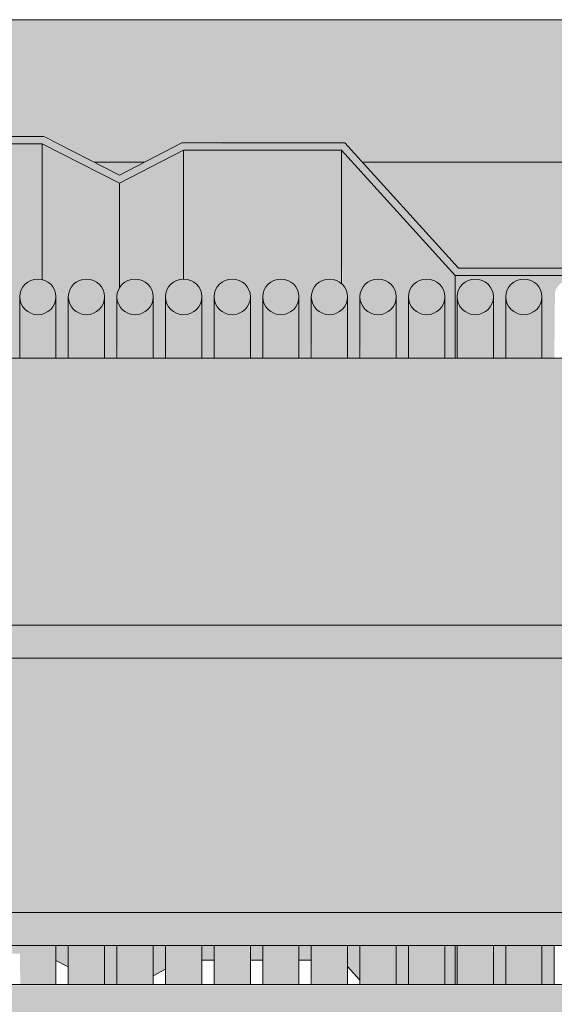
# Model space of a CAD drawing. Units: metres. Extents: x -3.9 to 31.5, y -3.4 to 5.3.
# Drawn here: x -0.5 to -0.3, y 2.5 to 2.7 of the extents above; entities that cross this region are included whole.
import ezdxf

# ---------------------------------------------------------------- set-up
doc = ezdxf.new("R2010")
doc.units = ezdxf.units.M
for name, color, linetype, lineweight in [('A-CIELO', 13, 'Continuous', 18), ('A-CIELO-PAT', 13, 'Continuous', 18), ('A-CUBIERT', 132, 'Continuous', 18), ('E-EQUIP ESP', 7, 'Continuous', 18), ('S-UNION', 4, 'Continuous', 18)]:
    doc.layers.add(name, color=color, linetype=linetype, lineweight=lineweight)

# ---------------------------------------------------------------- blocks, each defined once
blk = doc.blocks.new('Cubiertas Colihue3 - Cubiertas Colihue-996606-Corte  A - A')
at = {"layer": 'A-CUBIERT'}
for points in [[(-0.4805, 2.65749), (-0.47921, 2.65766), (-0.478, 2.65815), (-0.47697, 2.65894), (-0.47617, 2.65995), (-0.47567, 2.66114), (-0.4755, 2.66241), (-0.47567, 2.66368), (-0.47617, 2.66487), (-0.47697, 2.66589), (-0.478, 2.66667), (-0.4793, 2.66717), (-0.48051, 2.66733), (-0.4818, 2.66716), (-0.48301, 2.66667), (-0.48404, 2.66589), (-0.48484, 2.66487), (-0.48534, 2.66367), (-0.4855, 2.66241), (-0.48533, 2.66114), (-0.48483, 2.65995), (-0.48404, 2.65894), (-0.483, 2.65815), (-0.4818, 2.65766), (-0.48051, 2.6575)], [(-0.4671, 2.65749), (-0.46581, 2.65766), (-0.4646, 2.65815), (-0.46357, 2.65894), (-0.46277, 2.65995), (-0.46227, 2.66114), (-0.4621, 2.66241), (-0.46227, 2.66368), (-0.46277, 2.66487), (-0.46357, 2.66589), (-0.4646, 2.66667), (-0.46581, 2.66716), (-0.46711, 2.66733), (-0.4684, 2.66716), (-0.46961, 2.66667), (-0.47064, 2.66589), (-0.47144, 2.66487), (-0.47194, 2.66367), (-0.4721, 2.66241), (-0.47193, 2.66114), (-0.47143, 2.65995), (-0.47064, 2.65894), (-0.4696, 2.65815), (-0.4684, 2.65766), (-0.46711, 2.6575)], [(-0.4537, 2.65749), (-0.45241, 2.65766), (-0.4512, 2.65815), (-0.45017, 2.65894), (-0.44937, 2.65995), (-0.44887, 2.66114), (-0.4487, 2.66241), (-0.44887, 2.66368), (-0.44937, 2.66487), (-0.45017, 2.66589), (-0.4512, 2.66667), (-0.45241, 2.66716), (-0.45371, 2.66733), (-0.4556, 2.66692), (-0.45621, 2.66667), (-0.45724, 2.66589), (-0.45804, 2.66487), (-0.45854, 2.66367), (-0.4587, 2.66241), (-0.45853, 2.66114), (-0.45797, 2.65987), (-0.45724, 2.65894), (-0.4556, 2.65791), (-0.455, 2.65766), (-0.45371, 2.6575)], [(-0.4403, 2.65749), (-0.43901, 2.65766), (-0.4378, 2.65815), (-0.43677, 2.65894), (-0.43597, 2.65995), (-0.43547, 2.66114), (-0.4353, 2.66241), (-0.43547, 2.66368), (-0.43597, 2.66487), (-0.43677, 2.66589), (-0.4378, 2.66667), (-0.43901, 2.66716), (-0.44035, 2.66732), (-0.4416, 2.66716), (-0.44281, 2.66667), (-0.44384, 2.66589), (-0.44464, 2.66487), (-0.44514, 2.66367), (-0.4453, 2.66241), (-0.44513, 2.66114), (-0.44463, 2.65995), (-0.44384, 2.65894), (-0.4428, 2.65815), (-0.4416, 2.65766), (-0.44031, 2.6575)], [(-0.4269, 2.65749), (-0.4246, 2.65807), (-0.4244, 2.65815), (-0.42337, 2.65894), (-0.42257, 2.65995), (-0.42207, 2.66114), (-0.4219, 2.66241), (-0.42207, 2.66368), (-0.42257, 2.66487), (-0.42337, 2.66589), (-0.4246, 2.66675), (-0.42561, 2.66716), (-0.42691, 2.66733), (-0.4282, 2.66716), (-0.42941, 2.66667), (-0.43044, 2.66589), (-0.43124, 2.66487), (-0.43174, 2.66367), (-0.4319, 2.66241), (-0.43173, 2.66114), (-0.43123, 2.65995), (-0.43044, 2.65894), (-0.4294, 2.65815), (-0.4282, 2.65766), (-0.42691, 2.6575)], [(-0.4135, 2.65749), (-0.41221, 2.65766), (-0.411, 2.65815), (-0.40997, 2.65894), (-0.40917, 2.65995), (-0.40867, 2.66114), (-0.4085, 2.66241), (-0.40867, 2.66368), (-0.40917, 2.66487), (-0.40997, 2.66589), (-0.411, 2.66667), (-0.41221, 2.66716), (-0.41351, 2.66733), (-0.4148, 2.66716), (-0.41601, 2.66667), (-0.41704, 2.66589), (-0.41784, 2.66487), (-0.41834, 2.66367), (-0.4185, 2.66241), (-0.41833, 2.66114), (-0.41783, 2.65995), (-0.41704, 2.65894), (-0.416, 2.65815), (-0.4148, 2.65766), (-0.41351, 2.6575)], [(-0.4001, 2.65749), (-0.39881, 2.65766), (-0.39676, 2.65879), (-0.39657, 2.65894), (-0.39577, 2.65995), (-0.39527, 2.66114), (-0.3951, 2.66241), (-0.39527, 2.66368), (-0.39577, 2.66487), (-0.39676, 2.66603), (-0.3976, 2.66667), (-0.39881, 2.66716), (-0.40011, 2.66733), (-0.4014, 2.66716), (-0.40261, 2.66667), (-0.40364, 2.66589), (-0.40444, 2.66487), (-0.40494, 2.66367), (-0.4051, 2.66241), (-0.40493, 2.66114), (-0.40443, 2.65995), (-0.40364, 2.65894), (-0.4026, 2.65815), (-0.4014, 2.65766), (-0.40011, 2.6575)], [(-0.3867, 2.65749), (-0.38541, 2.65766), (-0.3842, 2.65815), (-0.38317, 2.65894), (-0.38237, 2.65995), (-0.38187, 2.66114), (-0.3817, 2.66241), (-0.38187, 2.66368), (-0.38237, 2.66487), (-0.38317, 2.66589), (-0.3842, 2.66667), (-0.38541, 2.66716), (-0.38671, 2.66733), (-0.388, 2.66716), (-0.38921, 2.66667), (-0.39024, 2.66589), (-0.39104, 2.66487), (-0.39154, 2.66367), (-0.3917, 2.66241), (-0.39153, 2.66114), (-0.39103, 2.65995), (-0.39024, 2.65894), (-0.3892, 2.65815), (-0.388, 2.65766), (-0.38671, 2.6575)], [(-0.3733, 2.65749), (-0.37201, 2.65766), (-0.3708, 2.65815), (-0.36977, 2.65894), (-0.36897, 2.65995), (-0.36847, 2.66114), (-0.3683, 2.66241), (-0.36847, 2.66368), (-0.36897, 2.66487), (-0.36977, 2.66589), (-0.3708, 2.66667), (-0.37201, 2.66716), (-0.37331, 2.66733), (-0.3746, 2.66716), (-0.37581, 2.66667), (-0.37684, 2.66589), (-0.37764, 2.66487), (-0.37814, 2.66367), (-0.3783, 2.66241), (-0.37813, 2.66114), (-0.37763, 2.65995), (-0.37684, 2.65894), (-0.3758, 2.65815), (-0.3746, 2.65766), (-0.37331, 2.6575)], [(-0.3599, 2.65749), (-0.35861, 2.65766), (-0.3574, 2.65815), (-0.35637, 2.65894), (-0.35557, 2.65995), (-0.35507, 2.66114), (-0.3549, 2.66241), (-0.35507, 2.66368), (-0.35557, 2.66487), (-0.35637, 2.66589), (-0.3574, 2.66667), (-0.35861, 2.66716), (-0.35991, 2.66733), (-0.3612, 2.66716), (-0.36261, 2.66652), (-0.36344, 2.66589), (-0.36424, 2.66487), (-0.36474, 2.66367), (-0.3649, 2.66241), (-0.36473, 2.66114), (-0.36423, 2.65995), (-0.36261, 2.65831), (-0.3624, 2.65815), (-0.3612, 2.65766), (-0.35991, 2.6575)], [(-0.3465, 2.65749), (-0.34521, 2.65766), (-0.344, 2.65815), (-0.34297, 2.65894), (-0.34217, 2.65995), (-0.34167, 2.66114), (-0.3415, 2.66241), (-0.34167, 2.66368), (-0.34217, 2.66487), (-0.34297, 2.66589), (-0.344, 2.66667), (-0.34521, 2.66716), (-0.34651, 2.66733), (-0.3478, 2.66716), (-0.34901, 2.66667), (-0.35004, 2.66589), (-0.35084, 2.66487), (-0.35134, 2.66367), (-0.3515, 2.66241), (-0.35133, 2.66114), (-0.35083, 2.65995), (-0.35004, 2.65894), (-0.349, 2.65815), (-0.3478, 2.65766), (-0.34651, 2.6575)]]:
    blk.add_hatch(color=256, dxfattribs=at).paths.add_polyline_path(points, flags=0)
h = blk.add_hatch(color=256, dxfattribs=at)
h.paths.add_polyline_path([(-0.47557, 2.4727), (-0.47551, 2.4727), (-0.47568, 2.48348), (-0.48551, 2.48348), (-0.48533, 2.4727), (-0.47567, 2.4727)], flags=0)
h.paths.add_polyline_path([(-0.47567, 2.64552), (-0.4755, 2.64552), (-0.47567, 2.66114), (-0.47617, 2.65995), (-0.47697, 2.65894), (-0.478, 2.65815), (-0.4793, 2.65765), (-0.4805, 2.65749), (-0.4818, 2.65766), (-0.48301, 2.65816), (-0.48404, 2.65894), (-0.48484, 2.65996), (-0.48534, 2.66115), (-0.4855, 2.66241), (-0.48531, 2.64552), (-0.47567, 2.64552)], flags=0)
h = blk.add_hatch(color=256, dxfattribs=at)
h.paths.add_polyline_path([(-0.44938, 2.4727), (-0.44871, 2.4727), (-0.44888, 2.48348), (-0.45871, 2.48348), (-0.45853, 2.4727), (-0.44968, 2.4727)], flags=0)
h.paths.add_polyline_path([(-0.45724, 2.64552), (-0.4487, 2.64552), (-0.44887, 2.66114), (-0.44937, 2.65995), (-0.45017, 2.65894), (-0.4512, 2.65815), (-0.45241, 2.65766), (-0.4537, 2.65749), (-0.4556, 2.65791), (-0.45621, 2.65816), (-0.45724, 2.65894), (-0.45804, 2.65996), (-0.45854, 2.66115), (-0.4587, 2.66241), (-0.45851, 2.64552), (-0.45797, 2.64552)], flags=0)
h = blk.add_hatch(color=256, dxfattribs=at)
h.paths.add_polyline_path([(-0.44531, 2.4727), (-0.43531, 2.4727), (-0.43548, 2.48348), (-0.44531, 2.48348), (-0.44531, 2.47692)], flags=0)
h.paths.add_polyline_path([(-0.4453, 2.64552), (-0.4353, 2.64552), (-0.43547, 2.66114), (-0.43597, 2.65995), (-0.43677, 2.65894), (-0.4378, 2.65815), (-0.43901, 2.65766), (-0.44035, 2.6575), (-0.4416, 2.65766), (-0.44281, 2.65816), (-0.44384, 2.65894), (-0.44464, 2.65996), (-0.44514, 2.66115), (-0.4453, 2.66241), (-0.4453, 2.65662)], flags=0)
h = blk.add_hatch(color=256, dxfattribs=at)
h.paths.add_polyline_path([(-0.41851, 2.4727), (-0.40851, 2.4727), (-0.40868, 2.48348), (-0.41851, 2.48348), (-0.41851, 2.47948)], flags=0)
h.paths.add_polyline_path([(-0.4185, 2.64552), (-0.4085, 2.64552), (-0.40867, 2.66114), (-0.40917, 2.65995), (-0.40997, 2.65894), (-0.411, 2.65815), (-0.41221, 2.65766), (-0.4135, 2.65749), (-0.4148, 2.65766), (-0.41601, 2.65816), (-0.41704, 2.65894), (-0.41784, 2.65996), (-0.41834, 2.66115), (-0.4185, 2.66241), (-0.4185, 2.65662)], flags=0)
h = blk.add_hatch(color=256, dxfattribs=at)
h.paths.add_polyline_path([(-0.38421, 2.4727), (-0.38171, 2.4727), (-0.38188, 2.48348), (-0.39171, 2.48348), (-0.39153, 2.4727), (-0.38469, 2.4727)], flags=0)
h.paths.add_polyline_path([(-0.388, 2.64552), (-0.3817, 2.64552), (-0.38187, 2.66114), (-0.38237, 2.65995), (-0.38317, 2.65894), (-0.3842, 2.65815), (-0.38541, 2.65766), (-0.3867, 2.65749), (-0.388, 2.65766), (-0.38921, 2.65816), (-0.39024, 2.65894), (-0.39104, 2.65996), (-0.39154, 2.66115), (-0.3917, 2.66241), (-0.39151, 2.64552), (-0.388, 2.64552)], flags=0)
h = blk.add_hatch(color=256, dxfattribs=at)
h.paths.add_polyline_path([(-0.3559, 2.4727), (-0.35491, 2.4727), (-0.35508, 2.48348), (-0.36491, 2.48348), (-0.36473, 2.4727), (-0.35637, 2.4727)], flags=0)
h.paths.add_polyline_path([(-0.3649, 2.64552), (-0.3549, 2.64552), (-0.35507, 2.66114), (-0.35557, 2.65995), (-0.35637, 2.65894), (-0.3574, 2.65815), (-0.35861, 2.65766), (-0.3599, 2.65749), (-0.3612, 2.65766), (-0.36261, 2.65831), (-0.36344, 2.65894), (-0.36424, 2.65996), (-0.36474, 2.66115), (-0.3649, 2.66241), (-0.3649, 2.65662)], flags=0)
h = blk.add_hatch(color=256, dxfattribs=at)
h.paths.add_polyline_path([(-0.47211, 2.4727), (-0.46211, 2.4727), (-0.46228, 2.48348), (-0.47211, 2.48348), (-0.47211, 2.47758)], flags=0)
h.paths.add_polyline_path([(-0.4721, 2.64552), (-0.4621, 2.64552), (-0.46227, 2.66114), (-0.46277, 2.65995), (-0.46357, 2.65894), (-0.4646, 2.65815), (-0.46581, 2.65766), (-0.4671, 2.65749), (-0.4684, 2.65766), (-0.46961, 2.65816), (-0.47064, 2.65894), (-0.47144, 2.65996), (-0.47194, 2.66115), (-0.4721, 2.66114), (-0.4721, 2.65662)], flags=0)
h = blk.add_hatch(color=256, dxfattribs=at)
h.paths.add_polyline_path([(-0.43191, 2.4727), (-0.42191, 2.4727), (-0.42208, 2.48348), (-0.43191, 2.48348), (-0.43191, 2.47948)], flags=0)
h.paths.add_polyline_path([(-0.4319, 2.64552), (-0.4219, 2.64552), (-0.42207, 2.66114), (-0.42257, 2.65995), (-0.42337, 2.65894), (-0.4246, 2.65807), (-0.42561, 2.65766), (-0.4269, 2.65749), (-0.4282, 2.65766), (-0.42941, 2.65816), (-0.43044, 2.65894), (-0.43124, 2.65996), (-0.43174, 2.66115), (-0.4319, 2.66114), (-0.4319, 2.65662)], flags=0)
h = blk.add_hatch(color=256, dxfattribs=at)
h.paths.add_polyline_path([(-0.39517, 2.4727), (-0.39511, 2.4727), (-0.39528, 2.48348), (-0.40511, 2.48348), (-0.40493, 2.4727), (-0.39527, 2.4727)], flags=0)
h.paths.add_polyline_path([(-0.39527, 2.64552), (-0.3951, 2.64552), (-0.39527, 2.66114), (-0.39577, 2.65995), (-0.39676, 2.65879), (-0.3976, 2.65815), (-0.39881, 2.65766), (-0.4001, 2.65749), (-0.4014, 2.65766), (-0.40261, 2.65816), (-0.40364, 2.65894), (-0.40444, 2.65996), (-0.40494, 2.66115), (-0.4051, 2.66114), (-0.40491, 2.64552), (-0.39527, 2.64552)], flags=0)
h = blk.add_hatch(color=256, dxfattribs=at)
h.paths.add_polyline_path([(-0.37831, 2.4727), (-0.36831, 2.4727), (-0.36848, 2.48348), (-0.37831, 2.48348)], flags=0)
h.paths.add_polyline_path([(-0.3783, 2.64552), (-0.3683, 2.64552), (-0.36847, 2.66114), (-0.36897, 2.65995), (-0.36977, 2.65894), (-0.3708, 2.65815), (-0.37201, 2.65766), (-0.3733, 2.65749), (-0.3746, 2.65766), (-0.37581, 2.65816), (-0.37684, 2.65894), (-0.37764, 2.65996), (-0.37814, 2.66115), (-0.3783, 2.66114), (-0.3783, 2.65662)], flags=0)
h = blk.add_hatch(color=256, dxfattribs=at)
h.paths.add_polyline_path([(-0.34338, 2.4727), (-0.34151, 2.4727), (-0.34168, 2.48348), (-0.35151, 2.48348), (-0.35133, 2.4727), (-0.344, 2.4727)], flags=0)
h.paths.add_polyline_path([(-0.3515, 2.64552), (-0.3415, 2.64552), (-0.34167, 2.66114), (-0.34217, 2.65995), (-0.34297, 2.65894), (-0.344, 2.65815), (-0.34521, 2.65766), (-0.3465, 2.65749), (-0.3478, 2.65766), (-0.34901, 2.65816), (-0.35004, 2.65894), (-0.35084, 2.65996), (-0.35134, 2.66115), (-0.3515, 2.66114), (-0.3515, 2.65662)], flags=0)
for p, q in [((-0.4855, 2.66241), (-0.4855, 2.64552)), ((-0.4755, 2.64552), (-0.4755, 2.66241)), ((-0.4721, 2.66241), (-0.4721, 2.64552)), ((-0.4621, 2.64552), (-0.4621, 2.66241)), ((-0.4587, 2.66241), (-0.4587, 2.64552)), ((-0.4487, 2.64552), (-0.4487, 2.66241)), ((-0.4453, 2.66241), (-0.4453, 2.64552)), ((-0.4353, 2.64552), (-0.4353, 2.66241)), ((-0.4319, 2.66241), (-0.4319, 2.64552)), ((-0.4219, 2.64552), (-0.4219, 2.66241)), ((-0.4185, 2.66241), (-0.4185, 2.64552)), ((-0.4085, 2.64552), (-0.4085, 2.66241)), ((-0.4051, 2.66241), (-0.4051, 2.64552)), ((-0.3951, 2.64552), (-0.3951, 2.66241)), ((-0.3917, 2.66241), (-0.3917, 2.64552)), ((-0.3817, 2.64552), (-0.3817, 2.66241)), ((-0.3783, 2.66241), (-0.3783, 2.64552)), ((-0.3683, 2.64552), (-0.3683, 2.66241)), ((-0.3649, 2.66241), (-0.3649, 2.64552)), ((-0.3549, 2.64552), (-0.3549, 2.66241)), ((-0.3515, 2.66241), (-0.3515, 2.64552)), ((-0.3415, 2.64552), (-0.3415, 2.66241)), ((-0.47551, 2.4727), (-0.47551, 2.48348)), ((-0.47211, 2.48348), (-0.47211, 2.4727)), ((-0.46211, 2.4727), (-0.46211, 2.48348)), ((-0.45871, 2.48348), (-0.45871, 2.4727)), ((-0.44871, 2.4727), (-0.44871, 2.48348)), ((-0.44531, 2.48348), (-0.44531, 2.4727)), ((-0.43531, 2.4727), (-0.43531, 2.48348)), ((-0.43191, 2.48348), (-0.43191, 2.4727)), ((-0.42191, 2.4727), (-0.42191, 2.48348)), ((-0.41851, 2.48348), (-0.41851, 2.4727)), ((-0.40851, 2.4727), (-0.40851, 2.48348)), ((-0.40511, 2.48348), (-0.40511, 2.4727)), ((-0.39511, 2.4727), (-0.39511, 2.48348)), ((-0.39171, 2.48348), (-0.39171, 2.4727)), ((-0.38171, 2.4727), (-0.38171, 2.48348)), ((-0.37831, 2.48348), (-0.37831, 2.4727)), ((-0.36831, 2.4727), (-0.36831, 2.48348)), ((-0.36491, 2.48348), (-0.36491, 2.4727)), ((-0.35491, 2.4727), (-0.35491, 2.48348)), ((-0.35151, 2.48348), (-0.35151, 2.4727)), ((-0.34151, 2.4727), (-0.34151, 2.48348)), ((-0.33811, 2.48348), (-0.33811, 2.4727))]:
    blk.add_line(p, q, dxfattribs=at)
for centre, start_param, end_param in [((-0.4805, 2.66241), 3.141599, 6.283185), ((-0.4671, 2.66241), 3.141599, 6.283185), ((-0.4537, 2.66241), 3.141599, 6.283185), ((-0.4403, 2.66241), 3.141599, 6.283185), ((-0.4269, 2.66241), 3.141599, 6.283185), ((-0.4135, 2.66241), 3.141599, 6.283185), ((-0.4001, 2.66241), 3.141599, 6.283185), ((-0.3867, 2.66241), 3.141599, 6.283185), ((-0.3733, 2.66241), 3.141599, 6.283185), ((-0.3599, 2.66241), 3.141599, 6.283185), ((-0.3465, 2.66241), 3.141599, 6.283185), ((-0.4805, 2.66241), 0.000007, 3.141593), ((-0.4671, 2.66241), 0.000007, 3.141593), ((-0.4537, 2.66241), 0.000007, 3.141593), ((-0.4403, 2.66241), 0.000007, 3.141593), ((-0.4269, 2.66241), 0.000007, 3.141593), ((-0.4135, 2.66241), 0.000007, 3.141593), ((-0.4001, 2.66241), 0.000007, 3.141593), ((-0.3867, 2.66241), 0.000007, 3.141593), ((-0.3733, 2.66241), 0.000007, 3.141593), ((-0.3599, 2.66241), 0.000007, 3.141593), ((-0.3465, 2.66241), 0.000007, 3.141593)]:
    blk.add_ellipse(centre, major_axis=(-0.005, 0), ratio=0.983463, start_param=start_param, end_param=end_param, dxfattribs=at)
blk = doc.blocks.new('Cubierta 3 - Cubierta 2-996700-Corte  A - A')
at = {"layer": 'A-CIELO-PAT'}
blk.add_hatch(color=256, dxfattribs=at).paths.add_polyline_path([(1.22045, 2.66834), (1.22045, 2.66834), (1.2534, 2.70467), (1.29173, 2.70467), (1.31305, 2.69378), (1.33068, 2.7029), (1.37427, 2.7029), (1.40561, 2.66834), (1.445, 2.66837), (1.445, 2.6703), (1.40651, 2.6703), (1.37516, 2.70487), (1.3298, 2.70467), (1.31305, 2.696), (1.29172, 2.70664), (1.2525, 2.70664), (1.21955, 2.6703), (1.181, 2.6703), (1.16544, 2.67947), (1.14989, 2.6703), (1.11134, 2.6703), (1.07999, 2.70487), (1.03463, 2.70467), (1.01788, 2.696), (0.99655, 2.70664), (0.95733, 2.70664), (0.92438, 2.6703), (0.88582, 2.6703), (0.87027, 2.67947), (0.85472, 2.6703), (0.81617, 2.6703), (0.78482, 2.70487), (0.73946, 2.70467), (0.72271, 2.696), (0.70138, 2.70664), (0.66216, 2.70664), (0.62921, 2.6703), (0.59065, 2.6703), (0.5751, 2.67947), (0.55955, 2.6703), (0.521, 2.6703), (0.48965, 2.70487), (0.44467, 2.70487), (0.42753, 2.696), (0.40621, 2.70664), (0.36699, 2.70664), (0.33404, 2.6703), (0.29548, 2.6703), (0.27993, 2.67947), (0.26438, 2.6703), (0.22583, 2.6703), (0.19448, 2.70487), (0.1495, 2.70487), (0.13236, 2.696), (0.11104, 2.70664), (0.07182, 2.70664), (0.03887, 2.6703), (0.00031, 2.6703), (-0.01524, 2.67947), (-0.03079, 2.6703), (-0.06934, 2.6703), (-0.10069, 2.70487), (-0.14605, 2.70467), (-0.16281, 2.696), (-0.18413, 2.70664), (-0.22335, 2.70664), (-0.2563, 2.6703), (-0.29486, 2.6703), (-0.31041, 2.67947), (-0.32597, 2.6703), (-0.36452, 2.6703), (-0.39586, 2.70487), (-0.44122, 2.70467), (-0.45798, 2.696), (-0.4793, 2.70664), (-0.51852, 2.70664), (-0.55147, 2.6703), (-0.59003, 2.6703), (-0.60558, 2.67947), (-0.62114, 2.6703), (-0.65969, 2.6703), (-0.69103, 2.70487), (-0.73639, 2.70467), (-0.75315, 2.696), (-0.77447, 2.70664), (-0.81369, 2.70664), (-0.84664, 2.6703), (-0.88503, 2.6703), (-0.90058, 2.67947), (-0.91614, 2.6703), (-0.95469, 2.6703), (-0.98603, 2.70487), (-1.03101, 2.70487), (-1.04815, 2.696), (-1.06947, 2.70664), (-1.10869, 2.70664), (-1.14164, 2.6703), (-1.18003, 2.6703), (-1.19558, 2.67947), (-1.21114, 2.6703), (-1.24969, 2.6703), (-1.28103, 2.70487), (-1.32639, 2.70467), (-1.34315, 2.696), (-1.36447, 2.70664), (-1.40369, 2.70664), (-1.43664, 2.6703), (-1.445, 2.6703), (-1.445, 2.66834), (-1.43574, 2.66834), (-1.40279, 2.70467), (-1.36447, 2.70467), (-1.34314, 2.69378), (-1.32552, 2.7029), (-1.28193, 2.7029), (-1.25058, 2.66834), (-1.21058, 2.66834), (-1.19558, 2.67718), (-1.18003, 2.66834), (-1.14074, 2.66834), (-1.10779, 2.70467), (-1.06947, 2.70467), (-1.04814, 2.69378), (-1.03052, 2.7029), (-0.98693, 2.7029), (-0.95558, 2.66834), (-0.91558, 2.66834), (-0.90058, 2.67718), (-0.88503, 2.66834), (-0.84574, 2.66834), (-0.81279, 2.70467), (-0.77447, 2.70467), (-0.75314, 2.69378), (-0.73552, 2.7029), (-0.69193, 2.7029), (-0.66058, 2.66834), (-0.62058, 2.66834), (-0.60558, 2.67718), (-0.59003, 2.66834), (-0.55057, 2.66834), (-0.51762, 2.70467), (-0.4793, 2.70467), (-0.45797, 2.69378), (-0.44035, 2.7029), (-0.39676, 2.7029), (-0.36541, 2.66834), (-0.32541, 2.66834), (-0.31041, 2.67718), (-0.29486, 2.66834), (-0.2554, 2.66834), (-0.22245, 2.70467), (-0.18413, 2.70467), (-0.1628, 2.69378), (-0.14518, 2.7029), (-0.10159, 2.7029), (-0.07024, 2.66834), (-0.03024, 2.66834), (-0.01524, 2.67718), (0.00031, 2.66834), (0.03977, 2.66834), (0.07272, 2.70467), (0.11104, 2.70467), (0.13237, 2.69378), (0.14999, 2.7029), (0.19358, 2.7029), (0.22493, 2.66834), (0.26493, 2.66834), (0.27993, 2.67718), (0.29548, 2.66834), (0.33494, 2.66834), (0.36789, 2.70467), (0.40621, 2.70467), (0.42754, 2.69378), (0.44517, 2.7029), (0.48875, 2.7029), (0.5201, 2.66834), (0.5601, 2.66834), (0.5751, 2.67718), (0.59065, 2.66834), (0.63011, 2.66834), (0.66306, 2.70467), (0.70138, 2.70467), (0.72271, 2.69378), (0.74034, 2.7029), (0.78393, 2.7029), (0.81527, 2.66834), (0.85527, 2.66834), (0.87027, 2.67718), (0.88582, 2.66834), (0.92528, 2.66834), (0.95823, 2.70467), (0.99655, 2.70467), (1.01788, 2.69378), (1.03551, 2.7029), (1.0791, 2.7029), (1.11044, 2.66834), (1.15044, 2.66834), (1.16544, 2.67718), (1.181, 2.66834), (1.21955, 2.66834)], flags=0)
h = blk.add_hatch(color=256, dxfattribs=at)
h.paths.add_polyline_path([(-0.48551, 2.48125), (-0.48551, 2.48348), (-0.48891, 2.48348), (-0.4889, 2.48125), (-0.48551, 2.48125)], flags=0)
h.paths.add_polyline_path([(-0.51571, 2.48125), (-0.51231, 2.48125), (-0.51231, 2.48348), (-0.51571, 2.48348)], flags=0)
h.paths.add_polyline_path([(-0.49891, 2.48125), (-0.49891, 2.48348), (-0.50231, 2.48348), (-0.5023, 2.48125), (-0.49891, 2.48125)], flags=0)
h.paths.add_polyline_path([(-0.4855, 2.64552), (-0.48533, 2.66368), (-0.48483, 2.66487), (-0.48404, 2.66589), (-0.483, 2.66667), (-0.4818, 2.66716), (-0.4805, 2.66733), (-0.4793, 2.66733), (-0.4793, 2.70467), (-0.51762, 2.70467), (-0.51759, 2.66621), (-0.51717, 2.66589), (-0.51637, 2.66487), (-0.51587, 2.66368), (-0.5157, 2.66114), (-0.5157, 2.64552), (-0.5123, 2.64552), (-0.51213, 2.66368), (-0.51163, 2.66487), (-0.51084, 2.66589), (-0.5098, 2.66667), (-0.5086, 2.66716), (-0.5073, 2.66733), (-0.50601, 2.66716), (-0.5048, 2.66667), (-0.50377, 2.66589), (-0.50297, 2.66487), (-0.50247, 2.66368), (-0.5023, 2.66114), (-0.5023, 2.64552), (-0.4989, 2.64552), (-0.49873, 2.66368), (-0.49823, 2.66487), (-0.49744, 2.66589), (-0.4964, 2.66667), (-0.4952, 2.66716), (-0.4939, 2.66733), (-0.49261, 2.66716), (-0.4914, 2.66667), (-0.49037, 2.66589), (-0.48957, 2.66487), (-0.48907, 2.66368), (-0.4889, 2.66114), (-0.4889, 2.64552), (-0.48551, 2.64552)], flags=0)
h = blk.add_hatch(color=256, dxfattribs=at)
h.paths.add_polyline_path([(-0.45871, 2.4727), (-0.45871, 2.48348), (-0.46211, 2.48348), (-0.4621, 2.4727), (-0.45871, 2.4727)], flags=0)
h.paths.add_polyline_path([(-0.47211, 2.47758), (-0.47211, 2.48348), (-0.47551, 2.48348), (-0.4755, 2.47931), (-0.47211, 2.47758)], flags=0)
h.paths.add_polyline_path([(-0.4721, 2.64552), (-0.47193, 2.66368), (-0.47143, 2.66487), (-0.47064, 2.66589), (-0.4696, 2.66667), (-0.4684, 2.66716), (-0.4671, 2.66733), (-0.46581, 2.66716), (-0.4646, 2.66667), (-0.46357, 2.66589), (-0.46277, 2.66487), (-0.46227, 2.66368), (-0.4621, 2.66114), (-0.4621, 2.64552), (-0.4587, 2.64552), (-0.45853, 2.66368), (-0.45797, 2.66495), (-0.45797, 2.69378), (-0.4793, 2.70467), (-0.47921, 2.66716), (-0.478, 2.66667), (-0.47697, 2.66589), (-0.47617, 2.66487), (-0.47567, 2.66368), (-0.4755, 2.66114), (-0.4755, 2.64552), (-0.47211, 2.64552)], flags=0)
h = blk.add_hatch(color=256, dxfattribs=at)
h.paths.add_polyline_path([(-0.44871, 2.47516), (-0.44531, 2.47692), (-0.44531, 2.48348), (-0.44871, 2.48348)], flags=0)
h.paths.add_polyline_path([(-0.4487, 2.64552), (-0.4453, 2.64552), (-0.44513, 2.66368), (-0.44463, 2.66487), (-0.44384, 2.66589), (-0.4428, 2.66667), (-0.4416, 2.66716), (-0.44035, 2.66733), (-0.44035, 2.7029), (-0.45797, 2.69378), (-0.45797, 2.66495), (-0.45724, 2.66589), (-0.4556, 2.66692), (-0.455, 2.66716), (-0.4537, 2.66733), (-0.45241, 2.66716), (-0.4512, 2.66667), (-0.45017, 2.66589), (-0.44937, 2.66487), (-0.44887, 2.66368), (-0.4487, 2.66114), (-0.4487, 2.65662)], flags=0)
h = blk.add_hatch(color=256, dxfattribs=at)
h.paths.add_polyline_path([(-0.43191, 2.47948), (-0.43191, 2.47948), (-0.43191, 2.48348), (-0.43531, 2.48348), (-0.4353, 2.47948)], flags=0)
h.paths.add_polyline_path([(-0.40851, 2.47948), (-0.40511, 2.47948), (-0.40511, 2.48348), (-0.40851, 2.48348)], flags=0)
h.paths.add_polyline_path([(-0.41851, 2.47948), (-0.41851, 2.48348), (-0.42191, 2.48348), (-0.4219, 2.47948), (-0.41851, 2.47948)], flags=0)
h.paths.add_polyline_path([(-0.43191, 2.64552), (-0.4319, 2.64552), (-0.43173, 2.66368), (-0.43123, 2.66487), (-0.43044, 2.66589), (-0.4294, 2.66667), (-0.4282, 2.66716), (-0.4269, 2.66733), (-0.4246, 2.66675), (-0.4244, 2.66667), (-0.42337, 2.66589), (-0.42257, 2.66487), (-0.42207, 2.66368), (-0.4219, 2.66114), (-0.4219, 2.64552), (-0.4185, 2.64552), (-0.41833, 2.66368), (-0.41783, 2.66487), (-0.41704, 2.66589), (-0.416, 2.66667), (-0.4148, 2.66716), (-0.4135, 2.66733), (-0.41221, 2.66716), (-0.411, 2.66667), (-0.40997, 2.66589), (-0.40917, 2.66487), (-0.40867, 2.66368), (-0.4085, 2.66114), (-0.4085, 2.64552), (-0.4051, 2.64552), (-0.40493, 2.66368), (-0.40443, 2.66487), (-0.40364, 2.66589), (-0.4026, 2.66667), (-0.4014, 2.66716), (-0.4001, 2.66733), (-0.39881, 2.66716), (-0.39676, 2.66603), (-0.39676, 2.7029), (-0.44035, 2.7029), (-0.4403, 2.66733), (-0.43901, 2.66716), (-0.4378, 2.66667), (-0.43677, 2.66589), (-0.43597, 2.66487), (-0.43547, 2.66368), (-0.4353, 2.66114), (-0.4353, 2.64552)], flags=0)
h = blk.add_hatch(color=256, dxfattribs=at)
h.paths.add_polyline_path([(-0.36541, 2.4727), (-0.36541, 2.48348), (-0.36831, 2.48348), (-0.3683, 2.4727)], flags=0)
h.paths.add_polyline_path([(-0.37831, 2.4727), (-0.37831, 2.48348), (-0.38171, 2.48348), (-0.3817, 2.4727), (-0.37831, 2.4727)], flags=0)
h.paths.add_polyline_path([(-0.39171, 2.47391), (-0.39171, 2.48348), (-0.39511, 2.48348), (-0.3951, 2.47766), (-0.39171, 2.47391)], flags=0)
h.paths.add_polyline_path([(-0.36541, 2.64552), (-0.36541, 2.66834), (-0.39676, 2.7029), (-0.39657, 2.66589), (-0.39577, 2.66487), (-0.39527, 2.66368), (-0.3951, 2.66114), (-0.3951, 2.64552), (-0.3917, 2.64552), (-0.39153, 2.66368), (-0.39103, 2.66487), (-0.39024, 2.66589), (-0.3892, 2.66667), (-0.388, 2.66716), (-0.3867, 2.66733), (-0.38541, 2.66716), (-0.3842, 2.66667), (-0.38317, 2.66589), (-0.38237, 2.66487), (-0.38187, 2.66368), (-0.3817, 2.66114), (-0.3817, 2.64552), (-0.3783, 2.64552), (-0.37813, 2.66368), (-0.37763, 2.66487), (-0.37684, 2.66589), (-0.3758, 2.66667), (-0.3746, 2.66716), (-0.3733, 2.66733), (-0.37201, 2.66716), (-0.3708, 2.66667), (-0.36977, 2.66589), (-0.36897, 2.66487), (-0.36847, 2.66368), (-0.3683, 2.66114), (-0.3683, 2.64552), (-0.36541, 2.64552)], flags=0)
h = blk.add_hatch(color=256, dxfattribs=at)
h.paths.add_polyline_path([(-0.32541, 2.4727), (-0.32541, 2.48348), (-0.32811, 2.48348), (-0.3281, 2.4727)], flags=0)
h.paths.add_polyline_path([(-0.33811, 2.4727), (-0.33811, 2.48348), (-0.34151, 2.48348), (-0.3415, 2.4727), (-0.33811, 2.4727)], flags=0)
h.paths.add_polyline_path([(-0.36541, 2.4727), (-0.36491, 2.4727), (-0.36491, 2.48348), (-0.36541, 2.48348)], flags=0)
h.paths.add_polyline_path([(-0.35151, 2.4727), (-0.35151, 2.4727), (-0.35151, 2.48348), (-0.35491, 2.48348), (-0.3549, 2.4727)], flags=0)
h.paths.add_polyline_path([(-0.36491, 2.64552), (-0.3649, 2.64552), (-0.36473, 2.66368), (-0.36423, 2.66487), (-0.36261, 2.66652), (-0.3624, 2.66667), (-0.3612, 2.66716), (-0.3599, 2.66733), (-0.35861, 2.66716), (-0.3574, 2.66667), (-0.35637, 2.66589), (-0.35557, 2.66487), (-0.35507, 2.66368), (-0.3549, 2.66114), (-0.3549, 2.64552), (-0.3515, 2.64552), (-0.35133, 2.66368), (-0.35083, 2.66487), (-0.35004, 2.66589), (-0.349, 2.66667), (-0.3478, 2.66716), (-0.3465, 2.66733), (-0.34521, 2.66716), (-0.344, 2.66667), (-0.34297, 2.66589), (-0.34217, 2.66487), (-0.34167, 2.66368), (-0.3415, 2.66114), (-0.3415, 2.64552), (-0.3381, 2.64552), (-0.33793, 2.66368), (-0.33743, 2.66487), (-0.33664, 2.66589), (-0.3356, 2.66667), (-0.3344, 2.66716), (-0.3331, 2.66733), (-0.33161, 2.66708), (-0.3306, 2.66667), (-0.32957, 2.66589), (-0.32877, 2.66487), (-0.32827, 2.66368), (-0.3281, 2.66114), (-0.3281, 2.64552), (-0.32541, 2.64552), (-0.32541, 2.66834), (-0.36541, 2.66834), (-0.36541, 2.64552)], flags=0)
at = {"layer": 'A-CIELO'}
for p, q in [((-0.47881, 2.70664), (-0.51852, 2.70664)), ((-0.45798, 2.696), (-0.47881, 2.70664)), ((-0.51762, 2.70467), (-0.4793, 2.70467)), ((-0.4793, 2.70467), (-0.45797, 2.69378)), ((-0.4793, 2.70467), (-0.4793, 2.66716)), ((-0.44084, 2.70487), (-0.45798, 2.696)), ((-0.45797, 2.69378), (-0.44035, 2.7029)), ((-0.39586, 2.70487), (-0.44084, 2.70487)), ((-0.44035, 2.7029), (-0.39676, 2.7029)), ((-0.44035, 2.7029), (-0.44035, 2.66733)), ((-0.39676, 2.7029), (-0.36541, 2.66834)), ((-0.39676, 2.7029), (-0.39676, 2.666)), ((-0.36452, 2.6703), (-0.39586, 2.70487)), ((-0.45797, 2.69378), (-0.45797, 2.66495)), ((-0.32597, 2.6703), (-0.36452, 2.6703)), ((-0.36541, 2.66834), (-0.32541, 2.66834)), ((-0.36541, 2.66834), (-0.36541, 2.64552)), ((-0.36541, 2.48348), (-0.36541, 2.4727)), ((-0.47211, 2.47758), (-0.47551, 2.47931)), ((-0.43191, 2.47948), (-0.43531, 2.47948)), ((-0.41851, 2.47948), (-0.42191, 2.47948)), ((-0.40511, 2.47948), (-0.40851, 2.47948)), ((-0.39171, 2.47391), (-0.39511, 2.47766)), ((-0.44531, 2.47692), (-0.44871, 2.47516))]:
    blk.add_line(p, q, dxfattribs=at)
blk = doc.blocks.new('Electrical_Solar-Panels_Terreal_Solterre-Micro-PV_EN - PV Kit - 1C1L-V1-Corte  A - A')
at = {"layer": 'E-EQUIP ESP'}
h = blk.add_hatch(color=256, dxfattribs=at)
h.paths.add_polyline_path([(-1.34315, 2.69953), (-1.33632, 2.69953), (-1.32552, 2.70487), (-1.28103, 2.70487), (-1.27619, 2.69953), (-1.11513, 2.69953), (-1.10869, 2.70664), (-1.06898, 2.70664), (-1.05507, 2.69953), (-1.04132, 2.69953), (-1.03052, 2.70487), (-0.98603, 2.70487), (-0.98119, 2.69953), (-0.82013, 2.69953), (-0.81369, 2.70664), (-0.77398, 2.70664), (-0.76007, 2.69953), (-0.74632, 2.69953), (-0.73552, 2.70487), (-0.69103, 2.70487), (-0.68619, 2.69953), (-0.52496, 2.69953), (-0.51852, 2.70664), (-0.47881, 2.70664), (-0.4649, 2.69953), (-0.45115, 2.69953), (-0.44035, 2.70487), (-0.39586, 2.70487), (-0.39102, 2.69953), (-0.22979, 2.69953), (-0.22335, 2.70664), (-0.18364, 2.70664), (-0.16973, 2.69953), (-0.15598, 2.69953), (-0.14518, 2.70487), (-0.10069, 2.70487), (-0.09585, 2.69953), (-0.0094, 2.69953), (-0.0094, 2.73887), (-1.445, 2.73887), (-1.445, 2.69953), (-1.41013, 2.69953), (-1.40369, 2.70664), (-1.36398, 2.70664), (-1.35007, 2.69953), (-1.34316, 2.69953)], flags=0)
h.paths.add_polyline_path([(-1.6494, 2.69953), (-1.52, 2.69953), (-1.52, 2.73887), (-1.6494, 2.73887), (-1.6494, 2.7029)], flags=0)
h = blk.add_hatch(color=256, dxfattribs=at)
h.paths.add_polyline_path([(-0.26962, 2.6703), (-0.2563, 2.6703), (-0.22979, 2.69953), (-0.39102, 2.69953), (-0.36452, 2.6703), (-0.32597, 2.6703), (-0.31041, 2.67947), (-0.29486, 2.6703)], flags=0)
h.paths.add_polyline_path([(-0.55147, 2.6703), (-0.52496, 2.69953), (-0.68619, 2.69953), (-0.65969, 2.6703), (-0.62114, 2.6703), (-0.60558, 2.67947), (-0.59003, 2.6703), (-0.57958, 2.6703)], flags=0)
h.paths.add_polyline_path([(-0.85854, 2.6703), (-0.84664, 2.6703), (-0.82013, 2.69953), (-0.98119, 2.69953), (-0.95469, 2.6703), (-0.91614, 2.6703), (-0.90058, 2.67947), (-0.88503, 2.6703)], flags=0)
h.paths.add_polyline_path([(-1.14164, 2.6703), (-1.11513, 2.69953), (-1.27619, 2.69953), (-1.24969, 2.6703), (-1.21114, 2.6703), (-1.19558, 2.67947), (-1.18003, 2.6703), (-1.1685, 2.6703)], flags=0)
h.paths.add_polyline_path([(-1.445, 2.6703), (-1.43664, 2.6703), (-1.41013, 2.69953), (-1.445, 2.69953), (-1.445, 2.67533)], flags=0)
h.paths.add_polyline_path([(-0.06934, 2.6703), (-0.03079, 2.6703), (-0.01524, 2.67947), (-0.0094, 2.67603), (-0.0094, 2.69953), (-0.09585, 2.69953), (-0.07024, 2.67129)], flags=0)
h.paths.add_polyline_path([(-1.6494, 2.67416), (-1.52, 2.69799), (-1.52, 2.69953), (-1.6494, 2.69953), (-1.6494, 2.67864)], flags=0)
h.paths.add_polyline_path([(-0.16281, 2.696), (-0.15598, 2.69953), (-0.16973, 2.69953)], flags=0)
h.paths.add_polyline_path([(-0.45798, 2.696), (-0.45115, 2.69953), (-0.4649, 2.69953)], flags=0)
h.paths.add_polyline_path([(-0.75315, 2.696), (-0.74632, 2.69953), (-0.76007, 2.69953)], flags=0)
h.paths.add_polyline_path([(-1.04815, 2.696), (-1.04132, 2.69953), (-1.05507, 2.69953)], flags=0)
h.paths.add_polyline_path([(-1.34315, 2.696), (-1.33632, 2.69953), (-1.35007, 2.69953)], flags=0)
for p, q in [((-1.445, 2.73887), (-0.0094, 2.73887)), ((-0.45115, 2.69953), (-0.4649, 2.69953)), ((-0.22979, 2.69953), (-0.39102, 2.69953))]:
    blk.add_line(p, q, dxfattribs=at)
blk = doc.blocks.new('Conexiones estructurales 19 - Conexiones estructurales 3-1158056-Corte  A - A')
at = {"layer": 'S-UNION'}
h = blk.add_hatch(color=256, dxfattribs=at)
h.paths.add_polyline_path([(-1.78175, 2.49255), (-1.52, 2.49255), (-1.52, 2.54075), (-1.77557, 2.49369)], flags=0)
h.paths.add_polyline_path([(0.92156, 2.49255), (1.445, 2.49255), (1.445, 2.56279), (-1.445, 2.56279), (-1.445, 2.49255), (0.91923, 2.49255)], flags=0)
h.paths.add_polyline_path([(1.78175, 2.49255), (1.52, 2.54075), (1.52, 2.49255), (1.7761, 2.49255)], flags=0)
h = blk.add_hatch(color=256, dxfattribs=at)
h.paths.add_polyline_path([(-1.79919, 2.48348), (-1.52, 2.48348), (-1.52, 2.49255), (-1.78175, 2.49255), (-1.79919, 2.48933), (-1.79919, 2.48827)], flags=0)
h.paths.add_polyline_path([(0.78424, 2.48348), (1.445, 2.48348), (1.445, 2.49255), (-1.445, 2.49255), (-1.445, 2.48348), (0.75324, 2.48348)], flags=0)
h.paths.add_polyline_path([(1.7993, 2.48348), (1.7993, 2.48932), (1.78175, 2.49255), (1.52, 2.49246), (1.52, 2.48348), (1.7761, 2.48348)], flags=0)
for p, q in [((-1.445, 2.49255), (1.445, 2.49255)), ((-1.445, 2.48348), (1.445, 2.48348))]:
    blk.add_line(p, q, dxfattribs=at)
blk = doc.blocks.new('Conexiones estructurales 20 - Conexiones estructurales 3-1158096-Corte  A - A')
at = {"layer": 'S-UNION'}
h = blk.add_hatch(color=256, dxfattribs=at)
h.paths.add_polyline_path([(-2.28962, 2.39903), (-2.01334, 2.39903), (-2.02043, 2.4486), (-2.28435, 2.4)], flags=0)
h.paths.add_polyline_path([(2.28428, 2.39903), (2.28961, 2.39903), (2.02043, 2.4486), (2.01333, 2.39903), (2.27329, 2.39903)], flags=0)
h.paths.add_polyline_path([(-1.88524, 2.39903), (-1.8815, 2.39903), (-1.8814, 2.46), (-1.8699, 2.46), (-1.8699, 2.4727), (-1.89091, 2.47245), (-1.95084, 2.46141), (-1.94191, 2.39903), (-1.89632, 2.39903)], flags=0)
h.paths.add_polyline_path([(1.8815, 2.39903), (1.94191, 2.39903), (1.95084, 2.46141), (1.88855, 2.4727), (1.87001, 2.4727), (1.87001, 2.46), (1.8815, 2.46), (1.8815, 2.41345)], flags=0)
h.paths.add_polyline_path([(0.67397, 2.46), (1.445, 2.46), (1.445, 2.4727), (-1.445, 2.47244), (-1.445, 2.46), (0.66926, 2.46)], flags=0)
h.paths.add_polyline_path([(1.78199, 2.46), (1.7993, 2.46), (1.7993, 2.4727), (1.52, 2.47251), (1.52, 2.46), (1.77708, 2.46)], flags=0)
h.paths.add_polyline_path([(-1.79919, 2.46), (-1.52, 2.46), (-1.52, 2.4727), (-1.79919, 2.47247), (-1.79919, 2.46685)], flags=0)
h.paths.add_polyline_path([(-1.445, 2.46), (-1.445, 2.46), (-1.445, 2.46957)], flags=0)
blk.add_line((1.445, 2.4727), (-1.445, 2.4727), dxfattribs=at)
blk = doc.blocks.new('Conexiones estructurales 21 - Conexiones estructurales 3-1158129-Corte  A - A')
at = {"layer": 'S-UNION'}
for points in [[(-1.445, 2.57185), (1.445, 2.57185), (1.445, 2.64552), (-1.445, 2.64526), (-1.445, 2.5818)], [(-1.445, 2.56279), (1.445, 2.56279), (1.445, 2.57185), (-1.445, 2.57185), (-1.445, 2.56309)]]:
    blk.add_hatch(color=256, dxfattribs=at).paths.add_polyline_path(points, flags=0)
for p, q in [((1.445, 2.64552), (-1.445, 2.64552)), ((-1.445, 2.57185), (1.445, 2.57185)), ((-1.445, 2.56279), (1.445, 2.56279))]:
    blk.add_line(p, q, dxfattribs=at)

msp = doc.modelspace()

# ---------------------------------------------------------------- block references
at = {"layer": 'A-CIELO'}
msp.add_blockref('Cubierta 3 - Cubierta 2-996700-Corte  A - A', (0, 0), dxfattribs=at)
at = {"layer": 'A-CUBIERT'}
msp.add_blockref('Cubiertas Colihue3 - Cubiertas Colihue-996606-Corte  A - A', (0, 0), dxfattribs=at)
at = {"layer": 'E-EQUIP ESP'}
msp.add_blockref('Electrical_Solar-Panels_Terreal_Solterre-Micro-PV_EN - PV Kit - 1C1L-V1-Corte  A - A', (0, 0), dxfattribs=at)
at = {"layer": 'S-UNION'}
for name in ['Conexiones estructurales 21 - Conexiones estructurales 3-1158129-Corte  A - A', 'Conexiones estructurales 19 - Conexiones estructurales 3-1158056-Corte  A - A', 'Conexiones estructurales 20 - Conexiones estructurales 3-1158096-Corte  A - A']:
    msp.add_blockref(name, (0, 0), dxfattribs=at)

doc.saveas('drawing.dxf')
